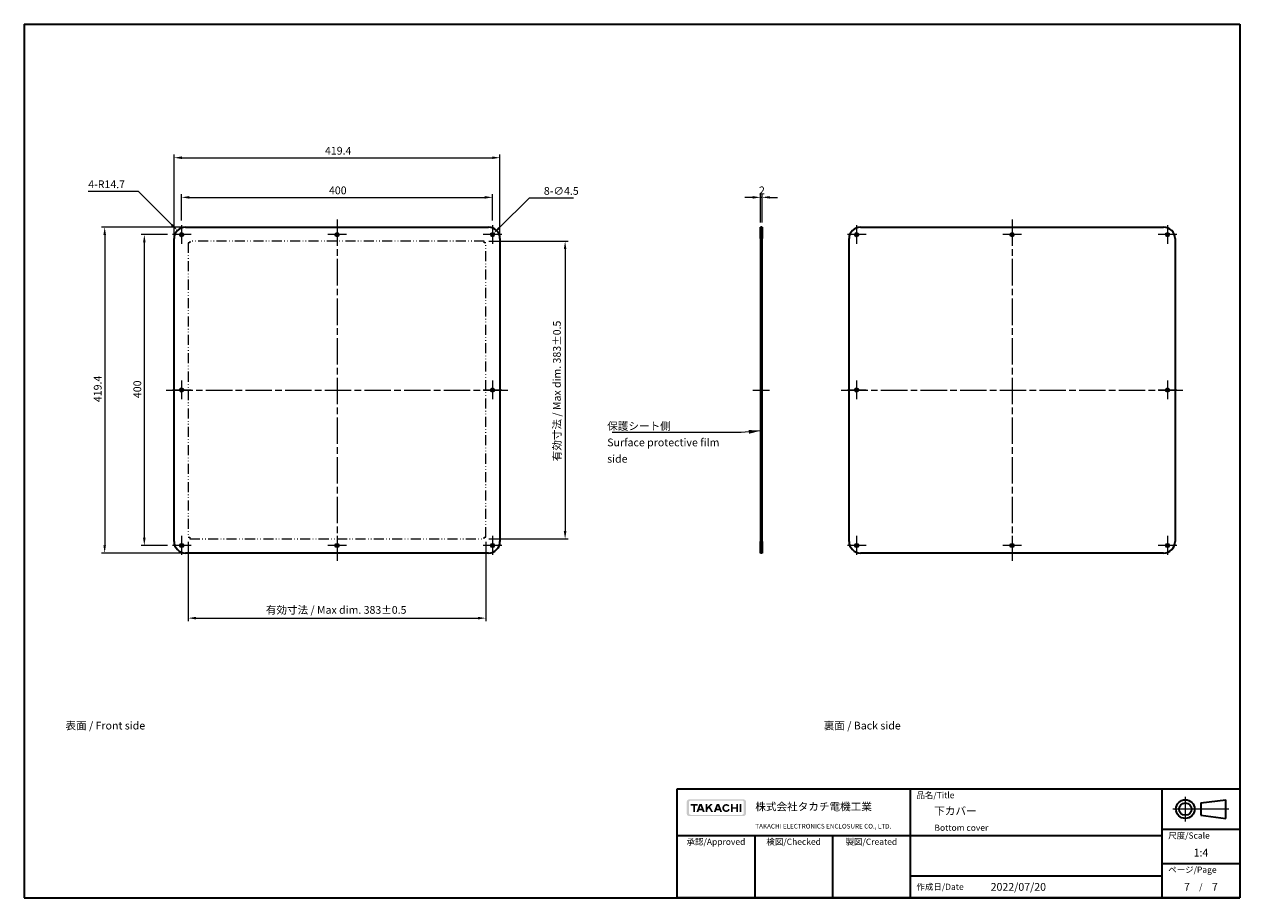
# Model space of a CAD drawing. Units: millimetres. Extents: x 87 to 11682, y 48 to 2015.
# Drawn here: x 10118 to 11682, y 48 to 1172 of the extents above; entities that cross this region are included whole.
import ezdxf
from ezdxf.enums import TextEntityAlignment as Align

# ---------------------------------------------------------------- set-up
doc = ezdxf.new("R2010")
doc.units = ezdxf.units.MM
doc.header["$LTSCALE"] = 6
doc.linetypes.add('CHAIN', pattern=[0.35429999999999995, 0.2362, -0.0295, 0.0591, -0.0295])
doc.linetypes.add('DASH_DOUBLE_DOT', pattern=[0.43979999999999997, 0.24, -0.06, 0.0098, -0.06, 0.01, -0.06])
doc.layers.get('Defpoints').update_dxf_attribs({"lineweight": 25})
for name, color, linetype, lineweight in [('Border (ISO)', 7, 'Continuous', 35), ('Center Mark (ISO)', 131, 'Continuous', 18), ('Centerline (ISO)', 131, 'Continuous', 18), ('Dimension (ISO)', 7, 'Continuous', 18), ('Dimension (ISO) @ 1', 7, 'Continuous', 18), ('Hatch (ISO)', 1, 'Continuous', 18), ('Sketch Geometry (ISO)', 7, 'Continuous', 18), ('Symbol (ISO)', 7, 'Continuous', 18), ('Title (ISO)', 7, 'Continuous', 35), ('Visible (ISO)', 7, 'Continuous', 35), ('Visible Narrow (ISO)', 7, 'Continuous', 25)]:
    doc.layers.add(name, color=color, linetype=linetype, lineweight=lineweight)
doc.styles.add('Note Text (TK)', font='txt')
doc.styles.add('文字スタイル67', font='arial.ttf')
doc.dimstyles.new('Default - Method 1b (TK)', dxfattribs={"dimscale": 6, "dimtxt": 2.5, "dimasz": 2.5, "dimexe": 1, "dimexo": 1.499999999999999, "dimgap": 1, "dimtad": 1, "dimtoh": 1, "dimrnd": 1e-08, "dimdsep": 46, "dimtxsty": 'Note Text (TK)', "dimcen": 0.09, "dimdle": 5, "dimclrd": 100, "dimclre": 100, "dimclrt": 7, "dimadec": 1, "dimazin": 1, "dimtfac": 1, "dimtmove": 0, "dimatfit": 3, "dimfxl": 1, "dimtolj": 1, "dimlwd": -1, "dimlwe": -1, "dimarcsym": 0})
doc.dimstyles.new('Default - Method 1b (TK)$7', dxfattribs={"dimscale": 6, "dimtxt": 2.5, "dimasz": 2.5, "dimexe": 1, "dimexo": 1.499999999999999, "dimgap": 1, "dimtad": 1, "dimtoh": 1, "dimrnd": 1e-08, "dimdsep": 46, "dimtxsty": 'Note Text (TK)', "dimcen": 0.09, "dimdle": 5, "dimclrd": 100, "dimclre": 100, "dimclrt": 7, "dimadec": 1, "dimazin": 1, "dimtfac": 1, "dimtmove": 0, "dimatfit": 3, "dimfxl": 1, "dimtolj": 1, "dimlwd": -1, "dimlwe": -1, "dimarcsym": 0})

# ---------------------------------------------------------------- blocks, each defined once
blk = doc.blocks.new('図面枠 tk図枠')
at = {"layer": 'Border (ISO)'}
for p, q in [((14.49999999999999, 289), (405.4999999999999, 289)), ((14.49999999999999, 289), (14.50000000000001, 8.000000000000007)), ((405.4999999999999, 289), (405.4999999999999, 8.000000000000007)), ((14.50000000000001, 8.000000000000007), (405.4999999999999, 8.000000000000007))]:
    blk.add_line(p, q, dxfattribs=at)
blk = doc.blocks.new('表題欄 tk表題欄')
at = {"layer": 'Hatch (ISO)'}
h = blk.add_hatch(color=256, dxfattribs=at)
edge = h.paths.add_edge_path(flags=0)
edge.add_arc((95.57537688673352, 236.2990653650367), 0.5958259999999996, 269.9999999999897, 360)
edge.add_line((96.17120288673351, 236.2990653650368), (96.17120288673348, 239.7107813650365))
edge.add_arc((95.5753768867335, 239.7107813650366), 0.5958259999999996, 0, 90.0000000000068)
edge.add_line((95.57537688673342, 240.3066073650366), (79.13710888673356, 240.3066073650366))
edge.add_arc((79.13710888673353, 239.7107813650366), 0.5958259999999996, 89.99999999999744, 180)
edge.add_line((78.54128288673353, 239.7107813650365), (78.54128288673331, 236.2990653650368))
edge.add_arc((79.13710888673332, 236.2990653650365), 0.5958259999999996, 180, 270.0000000000231)
edge.add_line((79.13710888673356, 235.7032393650365), (95.57537688673342, 235.7032393650367))
edge = h.paths.add_edge_path()
edge.add_line((77.83935088673357, 239.9556413650366), (77.83935088673357, 236.0542053650368))
edge.add_arc((78.54128288673346, 236.0542053650367), 0.7019319999998935, 180, 270.0000000000087)
edge.add_line((78.54128288673357, 235.3522733650368), (96.17120288673352, 235.3522733650368))
edge.add_arc((96.17120288673351, 236.0542053650367), 0.7019319999998921, 270, 360)
edge.add_line((96.8731348867334, 236.0542053650368), (96.87313488673352, 239.9556413650366))
edge.add_arc((96.1712028867336, 239.9556413650367), 0.7019319999998921, 0, 90.00000000000873)
edge.add_line((96.17120288673348, 240.6575733650367), (78.54128288673357, 240.6575733650366))
edge.add_arc((78.54128288673357, 239.9556413650366), 0.7019319999999984, 90, 180)
for points in [[(79.07181288673355, 239.1476033650369), (79.07181288673355, 238.6578833650367), (79.92066088673353, 238.6578833650367), (79.92066088673353, 236.6581933650368), (80.50832488673353, 236.6581933650368), (80.50832488673353, 238.6578833650367), (81.35717288673355, 238.6578833650367), (81.35717288673355, 239.1476033650369)], [(85.68407849525303, 236.6581933650368), (84.9434673993943, 237.8918698287545), (84.41792288673358, 237.3246628822781), (84.41792288673358, 236.6581933650368), (83.89555488673355, 236.6581933650368), (83.89555488673355, 239.1476033650369), (84.41792288673358, 239.1476033650369), (84.41792288673358, 238.0993979968839), (85.38913556809511, 239.1476033650369), (86.10696490847272, 239.1476033650369), (85.31925422435492, 238.2974470774499), (86.30334488673353, 236.6581933650368)], [(92.09142939614459, 239.1476033650369), (92.09142939614459, 236.6581933650368), (92.60971639614465, 236.6581933650368), (92.60971639614465, 237.6580383650368), (93.76872039614462, 237.6580383650368), (93.76872039614462, 236.6581933650368), (94.28700739614459, 236.6581933650368), (94.28700739614459, 239.1476033650369), (93.76872039614462, 239.1476033650369), (93.76872039614462, 238.1477583650367), (92.60971639614465, 238.1477583650367), (92.60971639614465, 239.1476033650369)], [(94.84202339614467, 239.1476033650369), (94.84202339614467, 236.6581933650368), (95.36439139614473, 236.6581933650368), (95.36439139614473, 239.1476033650369)]]:
    blk.add_hatch(color=256, dxfattribs=at).paths.add_polyline_path(points)
h = blk.add_hatch(color=256, dxfattribs=at)
h.paths.add_polyline_path([(82.59020695886475, 237.7110913650368), (81.95242681460243, 237.7110913650368), (82.27131688673356, 238.5794973650367)], flags=0)
h.paths.add_polyline_path([(82.77903014574996, 237.1968853650368), (81.76360362771717, 237.1968853650368), (81.56578886050404, 236.6581933650368), (80.94907288673355, 236.6581933650368), (81.86321688673357, 239.1476033650369), (82.67941688673353, 239.1476033650369), (83.59356088673351, 236.6581933650368), (82.97684491296302, 236.6581933650368)])
h = blk.add_hatch(color=256, dxfattribs=at)
h.paths.add_polyline_path([(87.52707281460246, 237.7110913650368), (88.16485295886469, 237.7110913650368), (87.84596288673359, 238.5794973650367)], flags=0)
h.paths.add_polyline_path([(87.14043486050403, 236.6581933650368), (87.3382496277172, 237.1968853650368), (88.35367614574989, 237.1968853650368), (88.551490912963, 236.6581933650368), (89.16820688673343, 236.6581933650368), (88.25406288673352, 239.1476033650369), (87.43786288673356, 239.1476033650369), (86.52371888673358, 236.6581933650368)])
h = blk.add_hatch(color=256, dxfattribs=at)
edge = h.paths.add_edge_path()
edge.add_arc((90.52309888673334, 237.9028983650369), 1.273272000000011, 38.55054079078439, 336.5820184016556)
edge.add_line((91.69149139614446, 237.3968543650369), (91.17255542714857, 237.6216113977801))
edge.add_ellipse((90.52309888673352, 237.9028983650369), major_axis=(0, -0.7998759999999119), ratio=0.8673469387756529, start_angle=128.5505407907963, end_angle=426.582018401653, ccw=False)
edge.add_line((91.09381514418376, 238.3576891122095), (91.51887237036831, 238.6964075050431))
at = {"layer": 'Title (ISO)'}
for p, q in [((74.70882392282105, 244.052739026017), (255.7088239228211, 244.052739026017)), ((74.70882392282105, 209.052739026017), (74.70882392282105, 244.052739026017)), ((149.7088239228211, 244.052739026017), (149.7088239228211, 209.052739026017)), ((230.7088239228211, 244.052739026017), (230.7088239228211, 209.052739026017)), ((255.7088239228211, 244.052739026017), (255.7088239228211, 209.052739026017)), ((243.2088239228211, 239.552739026017), (251.2088239228211, 240.5527390260171)), ((243.2088239228211, 239.552739026017), (243.2088239228211, 235.552739026017)), ((251.2088239228211, 234.552739026017), (251.2088239228211, 240.5527390260171)), ((243.2088239228211, 235.552739026017), (251.2088239228211, 234.552739026017)), ((230.7088239228211, 231.052739026017), (255.7088239228211, 231.052739026017)), ((74.70882392282105, 229.052739026017), (230.7088239228211, 229.052739026017)), ((99.70882392282108, 229.052739026017), (99.70882392282108, 209.052739026017)), ((124.708823922821, 229.052739026017), (124.708823922821, 209.052739026017)), ((230.7088239228211, 220.052739026017), (255.7088239228211, 220.052739026017)), ((149.7088239228211, 216.052739026017), (230.7088239228211, 216.052739026017)), ((255.7088239228211, 209.052739026017), (74.70882392282105, 209.052739026017))]:
    blk.add_line(p, q, dxfattribs=at)
at = {"layer": 'Title (ISO)', "color": 4, "linetype": 'CHAIN', "lineweight": 18, "ltscale": 8.889559745788574}
blk.add_line((238.2088239228211, 241.552739026017), (238.2088239228211, 233.552739026017), dxfattribs=at)
at = {"layer": 'Title (ISO)', "color": 4, "linetype": 'CHAIN', "lineweight": 18, "ltscale": 20.00163269042969}
blk.add_line((252.2088239228211, 237.552739026017), (234.2088239228211, 237.552739026017), dxfattribs=at)
at = {"layer": 'Title (ISO)'}
for radius in [3, 2]:
    blk.add_circle((238.2088239228211, 237.552739026017), radius, dxfattribs=at)
at = {"layer": 'Title (ISO)', "color": 1, "char_height": 2.000000029802322, "line_spacing_factor": 1.5, "style": 'Note Text (TK)'}
for s, insert, attachment_point in [('\\fＭＳ Ｐゴシック|b0|i0;{\\H2.0000;品名/Title}', (151.708823922821, 242.052739026017), 4), ('\\fＭＳ Ｐゴシック|b0|i0;{\\H2.0000;承認/Approved}', (87.20882392282108, 227.052739026017), 5), ('\\fＭＳ Ｐゴシック|b0|i0;{\\H2.0000;検図/Checked}', (112.208823922821, 227.052739026017), 5), ('\\fＭＳ Ｐゴシック|b0|i0;{\\H2.0000;製図/Created}', (137.2088239228211, 227.052739026017), 5), ('\\fＭＳ Ｐゴシック|b0|i0;{\\H2.0000;尺度/Scale}', (232.7088239228211, 229.052739026017), 4), ('\\fＭＳ Ｐゴシック|b0|i0;{\\H2.0000;ページ/Page}', (232.7088239228211, 218.052739026017), 4), ('\\fＭＳ Ｐゴシック|b0|i0;{\\H2.0000;作成日/Date}', (151.708823922821, 212.552739026017), 4)]:
    blk.add_mtext(s, dxfattribs=dict(at, insert=insert, attachment_point=attachment_point))
at = {"layer": 'Title (ISO)', "color": 7, "line_spacing_factor": 1.5, "style": 'Note Text (TK)'}
for s, insert, char_height, attachment_point in [('株式会社タカチ電機工業', (99.87313488673345, 238.052739026017), 2.5, 4), ('\\fArial|b0|i0;{\\H1.4986;TAKACHI ELECTRONICS ENCLOSURE CO., LTD.}', (99.87313488673342, 232.052739026017), 1.49859994649887, 4), ('\\fＭＳ Ｐゴシック|b0|i0;{\\H2.0000;/}', (243.2088239228211, 212.5527390260171), 2.000000029802322, 5)]:
    blk.add_mtext(s, dxfattribs=dict(at, insert=insert, char_height=char_height, attachment_point=attachment_point))
at = {"layer": 'Title (ISO)', "color": 7}
for tag, p, height, style in [('<品名>_001', (157.4957557410029, 235.6535912987443), 2.5, 'Note Text (TK)'), ('<Title>_001', (157.4878143697324, 230.5520568828656), 2.000000029802322, '文字スタイル67'), ('作成日_001', (175.617914831912, 211.2814322078352), 2.5, 'Note Text (TK)'), ('<ページ_No.>_001', (237.9488807410029, 211.3027390260171), 2.5, 'Note Text (TK)'), ('<総ページ数>_001', (246.7926307410029, 211.3027390260171), 2.5, 'Note Text (TK)')]:
    blk.add_attdef(tag, p, '', height=height, dxfattribs=dict(at, style=style))
at = {"layer": 'Title (ISO)', "color": 7, "style": 'Note Text (TK)'}
blk.add_attdef('<尺度>', text='', height=2.5, dxfattribs=at).set_placement((243.2088239228211, 223.5527390260171), align=Align.MIDDLE_CENTER)
blk = doc.blocks.new('*D172')
at = {"layer": 'Defpoints', "color": 0}
for p in [(10719.93099065703, 949.2935520376454), (10319.93099065703, 913.5435520376454), (10719.93099065703, 913.5435520376459)]:
    blk.add_point(p, dxfattribs=at)
at = {"layer": 'Dimension (ISO)', "color": 100}
for p, q in [((10319.93099065703, 919.5435520376454), (10319.93099065703, 953.2935520376454)), ((10329.93099065703, 949.2935520376454), (10709.93099065703, 949.2935520376454)), ((10719.93099065703, 919.5435520376459), (10719.93099065703, 953.2935520376454))]:
    blk.add_line(p, q, dxfattribs=at)
for points in [[(10329.93099065703, 950.9602187043121), (10329.93099065703, 947.6268853709788), (10319.93099065703, 949.2935520376454)], [(10709.93099065703, 950.9602187043121), (10709.93099065703, 947.6268853709788), (10719.93099065703, 949.2935520376454)]]:
    blk.add_solid(points, dxfattribs=at)
at = {"layer": 'Dimension (ISO)', "color": 7, "insert": (10509.5332633843, 958.2935520376453), "char_height": 10, "attachment_point": 4, "style": 'Note Text (TK)'}
blk.add_mtext('\\A1;400', dxfattribs=at)
blk = doc.blocks.new('*D173')
at = {"layer": 'Defpoints', "color": 0}
for p in [(10729.63099065703, 1000.293552037645), (10310.23099065703, 896.2935520376454), (10729.63099065703, 896.2935520376454)]:
    blk.add_point(p, dxfattribs=at)
at = {"layer": 'Dimension (ISO)', "color": 100}
for p, q in [((10310.23099065703, 902.2935520376456), (10310.23099065703, 1004.293552037645)), ((10729.63099065703, 902.2935520376456), (10729.63099065703, 1004.293552037645)), ((10320.23099065703, 1000.293552037645), (10719.63099065703, 1000.293552037645))]:
    blk.add_line(p, q, dxfattribs=at)
for points in [[(10320.23099065703, 1001.960218704312), (10320.23099065703, 998.6268853709788), (10310.23099065703, 1000.293552037645)], [(10719.63099065703, 1001.960218704312), (10719.63099065703, 998.6268853709788), (10729.63099065703, 1000.293552037645)]]:
    blk.add_solid(points, dxfattribs=at)
at = {"layer": 'Dimension (ISO)', "color": 7, "insert": (10504.39121792976, 1009.293552037645), "char_height": 10, "attachment_point": 4, "style": 'Note Text (TK)'}
blk.add_mtext('\\A1;419.4', dxfattribs=at)
blk = doc.blocks.new('*D174')
at = {"layer": 'Defpoints', "color": 0}
for p in [(10314.53652097358, 906.6880217210863), (10324.93099065703, 896.2935520376449)]:
    blk.add_point(p, dxfattribs=at)
at = {"layer": 'Dimension (ISO)', "color": 100}
for p, q in [((10199.77784222241, 957.1640203240294), (10264.06052237063, 957.1640203240294)), ((10264.06052237063, 957.1640203240294), (10307.46545316172, 913.7590895329513))]:
    blk.add_line(p, q, dxfattribs=at)
blk.add_solid([(10308.6439644637, 914.9376008349291), (10306.28694185974, 912.5805782309734), (10314.53652097358, 906.6880217210863)], dxfattribs=at)
at = {"layer": 'Dimension (ISO)', "color": 7, "insert": (10199.77784222241, 966.1440203240303), "char_height": 10, "attachment_point": 4, "style": 'Note Text (TK)'}
blk.add_mtext('\\A1;\\fＭＳ Ｐゴシック|b0|i0;{\\H9.9600;4-R14.7}', dxfattribs=at)
blk = doc.blocks.new('*D175')
at = {"layer": 'Defpoints', "color": 0}
for p in [(10307.68099065703, 901.2935520376458), (10271.93099065703, 501.2935520376461), (10307.68099065703, 501.2935520376461)]:
    blk.add_point(p, dxfattribs=at)
at = {"layer": 'Dimension (ISO)', "color": 100}
for p, q in [((10301.68099065703, 901.2935520376458), (10267.93099065703, 901.2935520376458)), ((10271.93099065703, 891.2935520376459), (10271.93099065703, 511.2935520376461)), ((10301.68099065703, 501.2935520376461), (10267.93099065703, 501.2935520376461))]:
    blk.add_line(p, q, dxfattribs=at)
for points in [[(10270.26432399037, 891.2935520376459), (10273.5976573237, 891.2935520376459), (10271.93099065703, 901.2935520376458)], [(10270.26432399037, 511.2935520376461), (10273.5976573237, 511.2935520376461), (10271.93099065703, 501.2935520376461)]]:
    blk.add_solid(points, dxfattribs=at)
at = {"layer": 'Dimension (ISO)', "color": 7, "insert": (10262.93099065703, 690.8958247649186), "char_height": 10, "attachment_point": 4, "rotation": 90, "style": 'Note Text (TK)'}
blk.add_mtext('\\A1;400', dxfattribs=at)
blk = doc.blocks.new('*D176')
at = {"layer": 'Defpoints', "color": 0}
for p in [(10324.93099065703, 910.9935520376462), (10220.93099065703, 491.5935520376462), (10324.93099065703, 491.5935520376462)]:
    blk.add_point(p, dxfattribs=at)
at = {"layer": 'Dimension (ISO)', "color": 100}
for p, q in [((10318.93099065703, 910.9935520376462), (10216.93099065703, 910.9935520376462)), ((10220.93099065703, 900.9935520376462), (10220.93099065703, 501.5935520376463)), ((10318.93099065703, 491.5935520376462), (10216.93099065703, 491.5935520376462))]:
    blk.add_line(p, q, dxfattribs=at)
for points in [[(10219.26432399036, 900.9935520376462), (10222.5976573237, 900.9935520376462), (10220.93099065703, 910.9935520376462)], [(10219.26432399036, 501.5935520376463), (10222.5976573237, 501.5935520376463), (10220.93099065703, 491.5935520376462)]]:
    blk.add_solid(points, dxfattribs=at)
at = {"layer": 'Dimension (ISO)', "color": 7, "insert": (10211.93099065703, 685.7537793103731), "char_height": 10, "attachment_point": 4, "rotation": 90, "style": 'Note Text (TK)'}
blk.add_mtext('\\A1;419.4', dxfattribs=at)
blk = doc.blocks.new('*D177')
at = {"layer": 'Defpoints', "color": 0}
for p in [(10328.43099065703, 511.7935520376463), (10711.43099065703, 511.7935520376463), (10711.43099065703, 407.7935520376463)]:
    blk.add_point(p, dxfattribs=at)
at = {"layer": 'Dimension (ISO)', "color": 100}
for p, q in [((10328.43099065703, 505.7935520376463), (10328.43099065703, 403.7935520376463)), ((10711.43099065703, 505.7935520376463), (10711.43099065703, 403.7935520376463)), ((10338.43099065703, 407.7935520376463), (10701.43099065703, 407.7935520376463))]:
    blk.add_line(p, q, dxfattribs=at)
for points in [[(10338.43099065703, 409.460218704313), (10338.43099065703, 406.1268853709796), (10328.43099065703, 407.7935520376463)], [(10701.43099065703, 409.460218704313), (10701.43099065703, 406.1268853709796), (10711.43099065703, 407.7935520376463)]]:
    blk.add_solid(points, dxfattribs=at)
at = {"layer": 'Dimension (ISO)', "color": 7, "insert": (10428.36689974794, 418.3580974921918), "char_height": 10, "attachment_point": 4, "style": 'Note Text (TK)'}
blk.add_mtext('\\A1;\\fＭＳ Ｐゴシック|b0|i0;{\\H9.9600;有効寸法 / Max dim. 383±0.5}', dxfattribs=at)
blk = doc.blocks.new('*D178')
at = {"layer": 'Defpoints', "color": 0}
for p in [(10709.43099065703, 892.7935520376464), (10709.43099065703, 509.7935520376463), (10813.43099065703, 509.7935520376463)]:
    blk.add_point(p, dxfattribs=at)
at = {"layer": 'Dimension (ISO)', "color": 100}
for p, q in [((10715.43099065703, 892.7935520376464), (10817.43099065703, 892.7935520376464)), ((10813.43099065703, 882.7935520376464), (10813.43099065703, 519.7935520376464)), ((10715.43099065703, 509.7935520376463), (10817.43099065703, 509.7935520376463))]:
    blk.add_line(p, q, dxfattribs=at)
for points in [[(10811.76432399036, 882.7935520376464), (10815.0976573237, 882.7935520376464), (10813.43099065703, 892.7935520376464)], [(10811.76432399036, 519.7935520376464), (10815.0976573237, 519.7935520376464), (10813.43099065703, 509.7935520376463)]]:
    blk.add_solid(points, dxfattribs=at)
at = {"layer": 'Dimension (ISO)', "color": 7, "insert": (10802.86644520248, 609.7294611285549), "char_height": 10, "attachment_point": 4, "rotation": 90, "style": 'Note Text (TK)'}
blk.add_mtext('\\A1;\\fＭＳ Ｐゴシック|b0|i0;{\\H9.9600;有効寸法 / Max dim. 383±0.5}', dxfattribs=at)
blk = doc.blocks.new('*D179')
at = {"layer": 'Defpoints', "color": 0}
for p in [(10718.34000039936, 899.7025617799763), (10721.5219809147, 902.8845422953153)]:
    blk.add_point(p, dxfattribs=at)
at = {"layer": 'Dimension (ISO)', "color": 100}
for p, q in [((10767.06956204653, 948.4321234271092), (10728.59304872657, 909.9556101071785)), ((10824.43053683182, 948.4321234271092), (10767.06956204653, 948.4321234271092)), ((10719.57099065703, 901.2935520376467), (10720.29099065703, 901.2935520376467)), ((10719.93099065703, 900.9335520376462), (10719.93099065703, 901.6535520376473))]:
    blk.add_line(p, q, dxfattribs=at)
blk.add_solid([(10727.41453742459, 911.1341214091563), (10729.77156002855, 908.7770988051998), (10721.5219809147, 902.8845422953153)], dxfattribs=at)
at = {"layer": 'Dimension (ISO)', "color": 7, "insert": (10786.08087346171, 957.5753451844304), "char_height": 10, "attachment_point": 4, "style": 'Note Text (TK)'}
blk.add_mtext('\\A1;\\fSegoe UI|b0|i0;{\\H9.9600;8}\\fＭＳ Ｐゴシック|b0|i0;-∅4.5', dxfattribs=at)
blk = doc.blocks.new('*D180')
at = {"layer": 'Defpoints', "color": 0}
for p in [(11064.79545738359, 949.2935520376459), (11064.79545738359, 910.9935520376456), (11066.79545738359, 910.9935520376456)]:
    blk.add_point(p, dxfattribs=at)
at = {"layer": 'Dimension (ISO)', "color": 100}
for p, q in [((11054.79545738359, 949.2935520376459), (11044.79545738359, 949.2935520376459)), ((11064.79545738359, 916.9935520376457), (11064.79545738359, 953.2935520376458)), ((11066.79545738359, 949.2935520376459), (11064.79545738359, 949.2935520376459)), ((11066.79545738359, 916.9935520376457), (11066.79545738359, 953.2935520376458)), ((11076.79545738359, 949.2935520376459), (11086.79545738359, 949.2935520376459))]:
    blk.add_line(p, q, dxfattribs=at)
for points in [[(11054.79545738359, 950.9602187043125), (11054.79545738359, 947.6268853709793), (11064.79545738359, 949.2935520376459)], [(11076.79545738359, 950.9602187043125), (11076.79545738359, 947.6268853709793), (11066.79545738359, 949.2935520376459)]]:
    blk.add_solid(points, dxfattribs=at)
at = {"layer": 'Dimension (ISO)', "color": 7, "insert": (11062.89773011086, 958.2935520376459), "char_height": 10, "attachment_point": 4, "style": 'Note Text (TK)'}
blk.add_mtext('\\A1;2', dxfattribs=at)

msp = doc.modelspace()

# ---------------------------------------------------------------- linework, layer by layer
at = {"layer": 'Center Mark (ISO)', "linetype": 'CHAIN', "ltscale": 6.806045532226562}
for p, q in [((10319.93099065703, 913.5435520376454), (10319.93099065703, 889.0435520376454)), ((10519.93099065703, 913.5435520376459), (10519.93099065703, 889.0435520376458)), ((10719.93099065703, 913.5435520376459), (10719.93099065703, 889.0435520376458)), ((11188.56819016486, 913.5435520376459), (11188.56819016486, 889.0435520376458)), ((11388.56819016486, 913.5435520376459), (11388.56819016486, 889.0435520376458)), ((11588.56819016485, 913.5435520376454), (11588.56819016485, 889.0435520376454)), ((10332.18099065703, 901.2935520376456), (10307.68099065703, 901.2935520376456)), ((10532.18099065703, 901.2935520376458), (10507.68099065703, 901.2935520376458)), ((10732.18099065703, 901.2935520376458), (10707.68099065703, 901.2935520376458)), ((11200.81819016485, 901.2935520376458), (11176.31819016486, 901.2935520376458)), ((11400.81819016485, 901.2935520376458), (11376.31819016486, 901.2935520376458)), ((11600.81819016485, 901.2935520376456), (11576.31819016486, 901.2935520376456)), ((10319.93099065703, 713.5435520376456), (10319.93099065703, 689.0435520376456)), ((10719.93099065703, 713.5435520376459), (10719.93099065703, 689.0435520376459)), ((11188.56819016486, 713.5435520376459), (11188.56819016486, 689.0435520376459)), ((11588.56819016485, 713.5435520376456), (11588.56819016485, 689.0435520376456)), ((10332.18099065703, 701.2935520376457), (10307.68099065703, 701.2935520376457)), ((10732.18099065703, 701.2935520376458), (10707.68099065703, 701.2935520376458)), ((11200.81819016485, 701.2935520376458), (11176.31819016486, 701.2935520376458)), ((11600.81819016485, 701.2935520376457), (11576.31819016486, 701.2935520376457)), ((10332.18099065703, 501.2935520376458), (10307.68099065703, 501.2935520376458)), ((10319.93099065703, 513.5435520376459), (10319.93099065703, 489.0435520376459)), ((10532.18099065703, 501.2935520376458), (10507.68099065703, 501.2935520376458)), ((10519.93099065703, 513.5435520376459), (10519.93099065703, 489.0435520376459)), ((10732.18099065703, 501.2935520376458), (10707.68099065703, 501.2935520376458)), ((10719.93099065703, 513.5435520376459), (10719.93099065703, 489.0435520376459)), ((11200.81819016485, 501.2935520376458), (11176.31819016486, 501.2935520376458)), ((11188.56819016486, 513.5435520376459), (11188.56819016486, 489.0435520376459)), ((11400.81819016485, 501.2935520376458), (11376.31819016486, 501.2935520376458)), ((11388.56819016486, 513.5435520376459), (11388.56819016486, 489.0435520376459)), ((11600.81819016485, 501.2935520376458), (11576.31819016486, 501.2935520376458)), ((11588.56819016485, 513.5435520376459), (11588.56819016485, 489.0435520376459))]:
    msp.add_line(p, q, dxfattribs=at)
at = {"layer": 'Centerline (ISO)', "linetype": 'CHAIN', "ltscale": 23.99096870422363}
for p, q in [((10519.93099065703, 920.9935520376458), (10519.93099065703, 481.593552037646)), ((11388.56819016486, 920.9935520376458), (11388.56819016486, 481.593552037646)), ((10300.23099065703, 701.2935520376457), (10739.63099065703, 701.2935520376458)), ((11168.86819016486, 701.2935520376458), (11608.26819016486, 701.2935520376457))]:
    msp.add_line(p, q, dxfattribs=at)
at = {"layer": 'Centerline (ISO)', "linetype": 'CHAIN', "ltscale": 6.111540794372558}
msp.add_line((11054.79545738359, 701.2935520376458), (11076.79545738359, 701.2935520376458), dxfattribs=at)
at = {"layer": 'Sketch Geometry (ISO)', "color": 4, "linetype": 'DASH_DOUBLE_DOT', "lineweight": 18, "ltscale": 0.4474907219409943}
for p, q in [((10330.43099065703, 892.7935520376459), (10330.43099065703, 890.7935520376458)), ((10709.43099065703, 890.7935520376458), (10709.43099065703, 892.7935520376459)), ((10330.43099065703, 890.7935520376458), (10328.43099065703, 890.7935520376458)), ((10711.43099065703, 890.7935520376458), (10709.43099065703, 890.7935520376458)), ((10328.43099065703, 511.7935520376463), (10330.43099065703, 511.7935520376463)), ((10330.43099065703, 511.7935520376461), (10330.43099065703, 509.7935520376461)), ((10709.43099065703, 509.7935520376461), (10709.43099065703, 511.7935520376461)), ((10709.43099065703, 511.7935520376461), (10711.43099065703, 511.7935520376463))]:
    msp.add_line(p, q, dxfattribs=at)
at = {"layer": 'Sketch Geometry (ISO)', "color": 4, "linetype": 'DASH_DOUBLE_DOT', "lineweight": 18, "ltscale": 8.976617813110352}
for p, q in [((10709.43099065703, 892.7935520376459), (10330.43099065703, 892.7935520376459)), ((10328.43099065703, 890.7935520376458), (10328.43099065703, 511.7935520376463)), ((10711.43099065703, 511.7935520376463), (10711.43099065703, 890.7935520376458)), ((10330.43099065703, 509.7935520376461), (10709.43099065703, 509.7935520376461))]:
    msp.add_line(p, q, dxfattribs=at)
at = {"layer": 'Visible (ISO)'}
for p, q in [((10324.93099065703, 910.9935520376456), (10714.93099065703, 910.9935520376456)), ((11066.79545738359, 910.9935520376456), (11064.79545738359, 910.9935520376456)), ((11064.79545738359, 896.293552037646), (11064.79545738359, 910.9935520376456)), ((11066.79545738359, 910.9935520376456), (11066.79545738359, 896.293552037646)), ((11193.56819016486, 910.9935520376456), (11583.56819016485, 910.9935520376456)), ((10310.23099065703, 506.2935520376458), (10310.23099065703, 896.2935520376454)), ((10729.63099065703, 896.293552037646), (10729.63099065703, 506.2935520376461)), ((11064.79545738359, 896.293552037646), (11064.79545738359, 506.2935520376461)), ((11066.79545738359, 506.2935520376461), (11066.79545738359, 896.293552037646)), ((11178.86819016486, 506.2935520376461), (11178.86819016486, 896.293552037646)), ((11598.26819016485, 896.2935520376454), (11598.26819016485, 506.2935520376458)), ((11064.79545738359, 491.5935520376461), (11064.79545738359, 506.2935520376461)), ((11066.79545738359, 506.2935520376461), (11066.79545738359, 491.5935520376461)), ((10714.93099065703, 491.5935520376461), (10324.93099065703, 491.5935520376458)), ((11066.79545738359, 491.5935520376461), (11064.79545738359, 491.5935520376461)), ((11583.56819016485, 491.5935520376458), (11193.56819016485, 491.5935520376461))]:
    msp.add_line(p, q, dxfattribs=at)
for centre in [(10319.93099065703, 901.2935520376456), (10519.93099065703, 901.2935520376458), (10719.93099065703, 901.2935520376458), (11188.56819016486, 901.2935520376458), (11388.56819016486, 901.2935520376458), (11588.56819016485, 901.2935520376456), (10319.93099065703, 701.2935520376457), (10719.93099065703, 701.2935520376458), (11188.56819016486, 701.2935520376458), (11588.56819016485, 701.2935520376457), (10319.93099065703, 501.2935520376458), (10519.93099065703, 501.2935520376458), (10719.93099065703, 501.2935520376458), (11188.56819016486, 501.2935520376458), (11388.56819016486, 501.2935520376458), (11588.56819016485, 501.2935520376458)]:
    msp.add_circle(centre, 2.249999999999998, dxfattribs=at)
for centre, radius, start, end in [((10324.93099065703, 896.2935520376454), 14.69999999999998, 90, 180), ((10714.93099065703, 896.293552037646), 14.69999999999993, 0, 90), ((11193.56819016486, 896.293552037646), 14.69999999999993, 90, 180), ((11583.56819016485, 896.2935520376454), 14.69999999999998, 0, 90), ((10324.93099065703, 506.2935520376458), 14.69999999999998, 180, 270), ((10714.93099065703, 506.2935520376461), 14.69999999999999, 270, 0), ((11193.56819016485, 506.2935520376461), 14.69999999999999, 180, 270), ((11583.56819016485, 506.2935520376458), 14.69999999999998, 270, 0)]:
    msp.add_arc(centre, radius, start, end, dxfattribs=at)
at = {"layer": 'Visible Narrow (ISO)'}
for p, q in [((11066.79545738359, 896.293552037646), (11064.79545738359, 896.293552037646)), ((11066.79545738359, 506.2935520376461), (11064.79545738359, 506.2935520376461))]:
    msp.add_line(p, q, dxfattribs=at)

# ---------------------------------------------------------------- block references
at = {"xscale": 4, "yscale": 4, "zscale": 4}
msp.add_blockref('図面枠 tk図枠', (10059.5, 16.00000000000003), dxfattribs=at)
ref = msp.add_blockref('表題欄 tk表題欄', (10658.66470430871, -788.2109561040681), dxfattribs=dict(xscale=4, yscale=4, zscale=4))
ref.add_attrib('<品名>_001', '下カバー', (11288.42045454545, 154.6875), dxfattribs={"layer": 'Title (ISO)', "color": 7, "height": 10, "style": 'Note Text (TK)'})
ref.add_attrib('<尺度>_001', '1:4', (11622.21022727273, 101), dxfattribs={"layer": 'Title (ISO)', "color": 7, "height": 10, "style": 'Note Text (TK)'})
ref.add_attrib('作成日_001', '2022/07/20', (11361.02272727273, 56.91477272727276), dxfattribs={"layer": 'Title (ISO)', "color": 7, "height": 10, "style": 'Note Text (TK)'})
ref.add_attrib('<Title>_001', 'Bottom cover', (11288.68144609967, 134.0654842524216), dxfattribs={"layer": 'Title (ISO)', "color": 7, "height": 8.00000011920929, "style": '文字スタイル67'})
ref.add_attrib('<ページ_No.>_001', '7', (11609.83522727272, 57.00000000000002), dxfattribs={"layer": 'Title (ISO)', "color": 7, "height": 10, "style": 'Note Text (TK)'})
ref.add_attrib('<総ページ数>_001', '7', (11645.83522727272, 57.00000000000002), dxfattribs={"layer": 'Title (ISO)', "color": 7, "height": 10, "style": 'Note Text (TK)'})

# ---------------------------------------------------------------- texts
at = {"layer": 'Symbol (ISO)', "color": 7, "char_height": 10, "style": 'Note Text (TK)'}
for s, insert, width, attachment_point, line_spacing_factor in [('\\fＭＳ Ｐゴシック|b0|i0;保護シート側\\P\\fＭＳ Ｐゴシック|b0|i0;Surface protective film side', (10867.59319161196, 660.0018964927435), 172.3976707458496, 1, 1.265217423439025), ('\\fＭＳ Ｐゴシック|b0|i0;裏面 / Back side', (11146.18182099614, 269.4734526678581), 107.1345043182373, 4, 1.5)]:
    msp.add_mtext(s, dxfattribs=dict(at, insert=insert, width=width, attachment_point=attachment_point, line_spacing_factor=line_spacing_factor))
at = {"layer": 'Symbol (ISO)', "color": 7, "insert": (10170.47149858309, 269.4734526678581), "char_height": 10, "attachment_point": 4, "line_spacing_factor": 1.5, "style": 'Note Text (TK)'}
msp.add_mtext('\\fＭＳ Ｐゴシック|b0|i0;表面 / Front side', dxfattribs=at)

# ---------------------------------------------------------------- dimensions: what is measured, and where the dimension line sits
at = {"layer": 'Dimension (ISO) @ 1', "color": 100}
dim = msp.add_linear_dim(base=(10729.63099065703, 1000.293552037645), p1=(10310.23099065703, 896.2935520376454), p2=(10729.63099065703, 896.2935520376454), dimstyle='Default - Method 1b (TK)', override={"dimscale": 1, "dimtxt": 10, "dimasz": 10, "dimexe": 4, "dimexo": 5.999999999999999, "dimgap": 4, "dimdec": 2, "dimcen": 0.36, "dimtol": 0, "dimlim": 0, "dimtp": 0, "dimtm": 0, "dimtdec": 2, "dimtix": 0, "dimtofl": 0, "dimtmove": 0, "dimatfit": 1}, dxfattribs=at)
dim.commit()
dim.dimension.update_dxf_attribs({"geometry": '*D173', "text_midpoint": (10519.93099065703, 1000.293552037645), "dimtype": 128})
dim = msp.add_radius_dim(center=(10324.93099065703, 896.2935520376449), mpoint=(10314.53652097358, 906.6880217210863), text='\\fＭＳ Ｐゴシック|b0|i0;{\\H9.9600;4-<>}', dimstyle='Default - Method 1b (TK)', override={"dimscale": 1, "dimtxt": 10, "dimasz": 10, "dimexe": 4, "dimexo": 5.999999999999999, "dimgap": 4, "dimtih": 1, "dimtoh": 1, "dimdec": 2, "dimlfac": 1.000000000000003, "dimcen": 0, "dimtol": 0, "dimlim": 0, "dimtp": 0, "dimtm": 0, "dimtdec": 2, "dimtix": 0, "dimtofl": 0, "dimtmove": 0, "dimatfit": 3}, dxfattribs=at)
dim.commit()
dim.dimension.update_dxf_attribs({"geometry": '*D174', "text_midpoint": (10223.1781831315, 957.1640203240304), "dimtype": 132})
for base, p1, p2, angle, override, picture, middle in [((10719.93099065703, 949.2935520376454), (10319.93099065703, 913.5435520376454), (10719.93099065703, 913.5435520376459), 180, {"dimscale": 1, "dimtxt": 10, "dimasz": 10, "dimexe": 4, "dimexo": 5.999999999999999, "dimgap": 4, "dimdec": 2, "dimcen": 0.36, "dimtol": 0, "dimlim": 0, "dimtp": 0, "dimtm": 0, "dimtdec": 2, "dimtix": 0, "dimtofl": 0, "dimtmove": 0, "dimatfit": 1}, '*D172', (10519.93099065703, 949.2935520376454)), ((11064.79545738359, 949.2935520376459), (11066.79545738359, 910.9935520376456), (11064.79545738359, 910.9935520376456), 180, {"dimscale": 1, "dimtxt": 10, "dimasz": 10, "dimexe": 4, "dimexo": 5.999999999999999, "dimgap": 4, "dimdec": 2, "dimcen": 0.36, "dimtol": 0, "dimlim": 0, "dimtp": 0, "dimtm": 0, "dimtdec": 2, "dimtix": 0, "dimtofl": 1, "dimtmove": 0, "dimatfit": 1}, '*D180', (11065.79545738359, 949.2935520376459)), ((10220.93099065703, 491.5935520376462), (10324.93099065703, 910.9935520376456), (10324.93099065703, 491.5935520376461), 270, {"dimscale": 1, "dimtxt": 10, "dimasz": 10, "dimexe": 4, "dimexo": 5.999999999999999, "dimgap": 4, "dimdec": 2, "dimcen": 0.36, "dimtol": 0, "dimlim": 0, "dimtp": 0, "dimtm": 0, "dimtdec": 2, "dimtix": 0, "dimtofl": 0, "dimtmove": 0, "dimatfit": 1}, '*D176', (10220.93099065703, 701.2935520376458)), ((10271.93099065703, 501.2935520376461), (10307.68099065703, 901.2935520376456), (10307.68099065703, 501.2935520376458), 90, {"dimscale": 1, "dimtxt": 10, "dimasz": 10, "dimexe": 4, "dimexo": 5.999999999999999, "dimgap": 4, "dimdec": 2, "dimcen": 0.36, "dimtol": 0, "dimlim": 0, "dimtp": 0, "dimtm": 0, "dimtdec": 2, "dimtix": 0, "dimtofl": 0, "dimtmove": 0, "dimatfit": 1}, '*D175', (10271.93099065703, 701.2935520376458))]:
    dim = msp.add_linear_dim(base=base, p1=p1, p2=p2, angle=angle, dimstyle='Default - Method 1b (TK)', override=override, dxfattribs=at)
    dim.commit()
    dim.dimension.update_dxf_attribs({"geometry": picture, "text_midpoint": middle, "dimtype": 128})
dim = msp.add_diameter_dim_2p(p1=(10718.34000039936, 899.7025617799763), p2=(10721.5219809147, 902.8845422953153), text='\\fSegoe UI|b0|i0;{\\H9.9600;8}\\fＭＳ Ｐゴシック|b0|i0;-<>', dimstyle='Default - Method 1b (TK)', override={"dimscale": 1, "dimtxt": 10, "dimasz": 10, "dimexe": 4, "dimexo": 5.999999999999999, "dimgap": 4, "dimtih": 1, "dimtoh": 1, "dimdec": 2, "dimlfac": 1, "dimcen": 0.36, "dimtol": 0, "dimlim": 0, "dimtp": 0, "dimtm": 0, "dimtdec": 2, "dimtix": 0, "dimtofl": 0, "dimtmove": 0, "dimatfit": 3}, dxfattribs=at)
dim.commit()
dim.dimension.update_dxf_attribs({"geometry": '*D179', "text_midpoint": (10805.25570514677, 948.4321234271083), "dimtype": 131})
for base, p1, p2, angle, picture, middle in [((10813.43099065703, 509.7935520376463), (10709.43099065703, 892.7935520376459), (10709.43099065703, 509.7935520376461), 90, '*D178', (10813.43099065703, 701.2935520376458)), ((10711.43099065703, 407.7935520376463), (10328.43099065703, 511.7935520376463), (10711.43099065703, 511.7935520376463), 180, '*D177', (10519.93099065703, 407.7935520376463))]:
    dim = msp.add_linear_dim(base=base, p1=p1, p2=p2, angle=angle, text='\\fＭＳ Ｐゴシック|b0|i0;{\\H9.9600;有効寸法 / Max dim. <>}', dimstyle='Default - Method 1b (TK)', override={"dimscale": 1, "dimtxt": 10, "dimasz": 10, "dimexe": 4, "dimexo": 5.999999999999999, "dimgap": 4, "dimdec": 2, "dimcen": 0.36, "dimtol": 1, "dimlim": 0, "dimtp": 0.5, "dimtm": 0.5, "dimtdec": 2, "dimtix": 0, "dimtofl": 0, "dimtmove": 0, "dimatfit": 1}, dxfattribs=at)
    dim.commit()
    dim.dimension.update_dxf_attribs({"geometry": picture, "text_midpoint": middle, "dimtype": 128})

# ---------------------------------------------------------------- leaders
at = {"layer": 'Symbol (ISO)', "color": 100, "annotation_type": 0, "has_hookline": 1, "hookline_direction": 1, "text_width": 165.9659090909091}
msp.add_leader([(11064.79545738359, 648.8907852491775), (11039.99086235781, 646.5749889041568)], dimstyle='Default - Method 1b (TK)$7', override={"dimgap": 0, "dimtad": 1}, dxfattribs=at)

doc.saveas('drawing.dxf')
